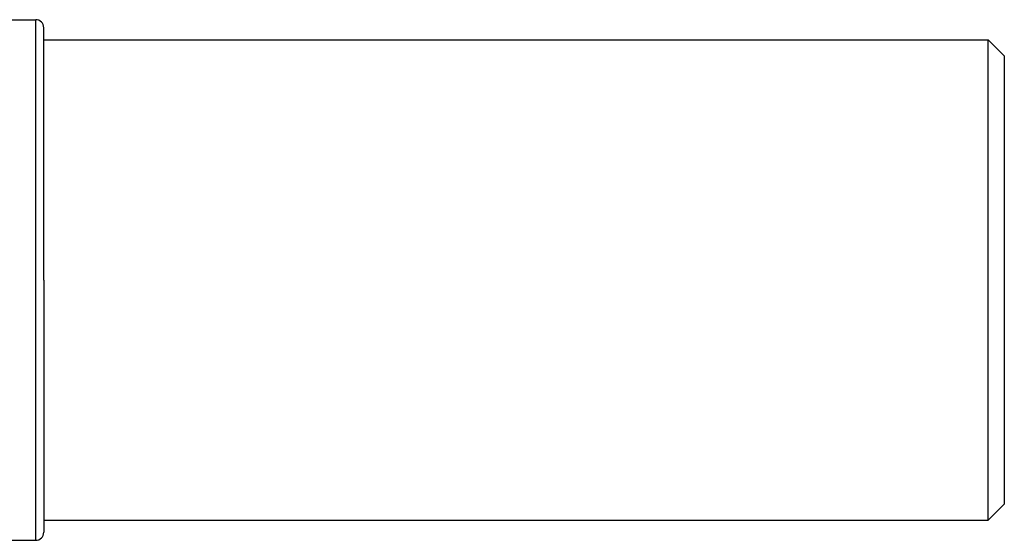
# Model space of a CAD drawing. Extents: x 24 to 1788, y -886 to 406.
# Drawn here: x 767 to 890, y 62 to 126 of the extents above; entities that cross this region are included whole.
import ezdxf

# ---------------------------------------------------------------- set-up
doc = ezdxf.new("R2010")
doc.units = 0
doc.linetypes.add('DASHED', pattern=[11.05, 8.7, -2.35])
doc.layers.get('0').update_dxf_attribs({"linetype": 'CONTINUOUS'})
doc.layers.add('NEVIDI', color=4, linetype='DASHED')

msp = doc.modelspace()

# ---------------------------------------------------------------- linework, layer by layer
at = {"color": 2}
for p, q in [((765, 126.5), (769, 126.5)), ((770, 94), (770, 125.5)), ((770, 94), (770, 125.5)), ((770, 124), (888, 124)), ((888, 124), (890, 122)), ((888, 94), (888, 124)), ((890, 122), (890, 94)), ((770, 94), (770, 62.5)), ((770, 94), (770, 62.5)), ((888, 64), (888, 94)), ((890, 94), (890, 66)), ((888, 64), (890, 66)), ((770, 64), (888, 64)), ((765, 61.5), (769, 61.5))]:
    msp.add_line(p, q, dxfattribs=at)
for centre, start, end in [((769, 125.5), 0, 90), ((769, 62.5), 270, 360)]:
    msp.add_arc(centre, 1, start, end, dxfattribs=at)
at = {"layer": 'NEVIDI', "color": 7, "linetype": 'CONTINUOUS'}
for p, q in [((769, 94), (769, 126.5)), ((769, 61.5), (769, 94))]:
    msp.add_line(p, q, dxfattribs=at)

doc.saveas('drawing.dxf')
